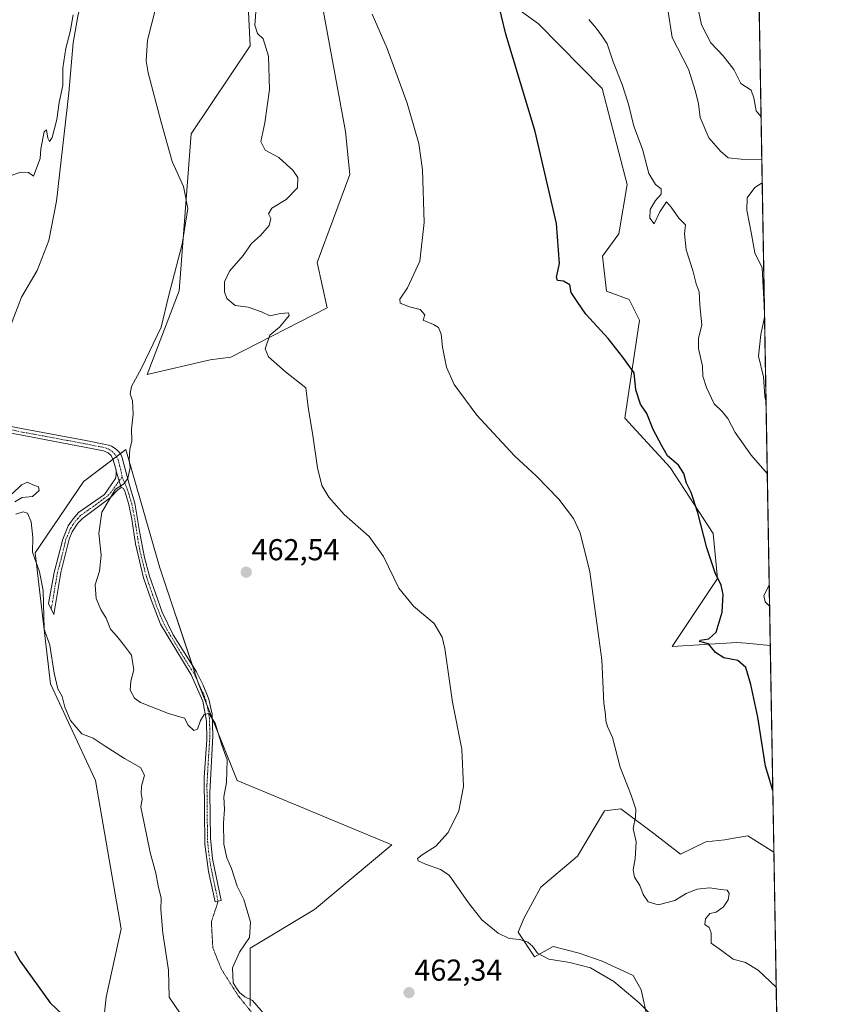
# Model space of a CAD drawing. Units: metres. Extents: x 618231 to 621699, y 4697048 to 4699420.
# Drawn here: x 621427 to 621699, y 4698302 to 4698628 of the extents above; entities that cross this region are included whole.
import ezdxf
from ezdxf.enums import TextEntityAlignment as Align

# ---------------------------------------------------------------- set-up
doc = ezdxf.new("R2010")
doc.units = ezdxf.units.M
doc.header["$MEASUREMENT"] = 0
doc.linetypes.add('TRAZO_Y_PUNTO', pattern=[1, 0.5, -0.25, 0, -0.25])
doc.linetypes.add('TRAZOS2', pattern=[0.375, 0.25, -0.125])
for name, color, linetype, lineweight in [('Camino', 19, 'Continuous', 0), ('Camino Cxs', 19, 'Continuous', 0), ('Camino eje', 39, 'TRAZO_Y_PUNTO', 13), ('Carátula', 7, 'Continuous', 5), ('Comarca CxS', 133, 'Continuous', 0), ('Comunidad Autónoma CxS', 142, 'Continuous', 0), ('Corriente natural lineal', 142, 'Continuous', 13), ('Cultivos herbáceos CxS', 92, 'Continuous', 0), ('Curva de nivel maestra', 36, 'Continuous', 30), ('Curva de nivel normal', 36, 'Continuous', 0), ('Matorral', 135, 'Continuous', 0), ('Matorral CxS', 135, 'Continuous', 0), ('Municipio CxS', 142, 'Continuous', 0), ('Provincia CxS', 1, 'Continuous', 0), ('Punto de cota en terreno', 7, 'Continuous', 0), ('Rótulo de punto de cota en terreno', 19, 'Continuous', 0), ('Senda virtual', 19, 'TRAZOS2', 0)]:
    doc.layers.add(name, color=color, linetype=linetype, lineweight=lineweight)
doc.styles.add('Arial', font='txt', dxfattribs={"height": 0.2})

# ---------------------------------------------------------------- blocks, each defined once
blk = doc.blocks.new('*U151')
at = {"layer": 'Matorral CxS', "color": 135, "linetype": 'Continuous', "lineweight": 0}
for points in [[(621663.56, 4699125.5, 482.83), (621675.84, 4698420.44, 476.2), (621675.83, 4698420.46, 476.2), (621667.86, 4698421.2, 475.56), (621664.82, 4698421.48, 475.52), (621643.36, 4698420.17, 472.6), (621658.33, 4698442.63, 474.93), (621656.97, 4698457.61, 475.39), (621642.68, 4698479.4, 474.42), (621627.71, 4698495.73, 473.72), (621632.52, 4698528.23, 476.34), (621629.11, 4698535.04, 476.74), (621621.63, 4698537.77, 476.13), (621620.27, 4698549.34, 476.56), (621625.71, 4698556.83, 477.39), (621628.43, 4698573.17, 478.35), (621620.17, 4698604.87, 478.61), (621599.08, 4698626.36, 476.58), (621569.73, 4698647.57, 473.21)], [(621527.34, 4698633.31, 468.94), (621535.16, 4698590.64, 468.51), (621536.58, 4698576.42, 468.6), (621525.7, 4698547.3, 468.4), (621529.1, 4698532.32, 466.88), (621497.12, 4698515.98, 463.6), (621490.35, 4698515.01, 463.28), (621469.4, 4698510.21, 460.48), (621480.06, 4698537.96, 460.6), (621483.96, 4698589.93, 461.09), (621503.53, 4698619.06, 463.74), (621501.39, 4698663.87, 463.28)], [(621635.19, 4698296.92, 464.79), (621633.14, 4698306.45, 465.62), (621630.42, 4698311.22, 465.96), (621620.22, 4698315.98, 465.81), (621612.57, 4698318.57, 465.93), (621603.89, 4698320.75, 465.41), (621597.77, 4698317.34, 464.85), (621592.32, 4698325.51, 465.16), (621594.36, 4698330.28, 465.56), (621599.81, 4698340.49, 466.49), (621612.05, 4698350.7, 467.7), (621620.9, 4698365.68, 468.94), (621626.34, 4698366.36, 469.49), (621637.23, 4698358.19, 470.73), (621646.07, 4698351.38, 471.7), (621654.47, 4698355.5, 472.26), (621660.79, 4698356.17, 472.79), (621663.79, 4698356.69, 473.04), (621668.44, 4698357.5, 473.47), (621677.02, 4698352.04, 473.36), (621677.04, 4698352.05, 473.37), (621678.47, 4698269.6, 469.09)], [(621454.46, 4698290.4, 450.23), (621455.87, 4698304.06, 450.79), (621460.86, 4698326.68, 451.51), (621452.33, 4698375.76, 453.09), (621437.4, 4698407.77, 454.41), (621432.28, 4698451.11, 454.99), (621448.41, 4698474.84, 459.29), (621448.63, 4698475, 459.28), (621462.42, 4698485.35, 459.61), (621473.66, 4698446.19, 461.77), (621486.46, 4698407.77, 460.56), (621499.26, 4698375.76, 460.37), (621550.45, 4698354.42, 464.25), (621524.85, 4698333.08, 461.79), (621503.52, 4698320.27, 460.06), (621503.52, 4698301.07, 459.31)]]:
    blk.add_polyline3d(points, dxfattribs=at)
blk = doc.blocks.new('*U153')
at = {"layer": 'Cultivos herbáceos CxS', "color": 92, "linetype": 'Continuous', "lineweight": 0}
for points in [[(621501.39, 4698663.87, 463.28), (621503.53, 4698619.06, 463.74), (621483.96, 4698589.93, 461.09), (621480.06, 4698537.96, 460.6), (621469.4, 4698510.21, 460.48), (621490.35, 4698515.01, 463.28), (621497.12, 4698515.98, 463.6), (621529.1, 4698532.32, 466.88), (621525.7, 4698547.3, 468.4), (621536.58, 4698576.42, 468.6), (621535.16, 4698590.64, 468.51), (621527.34, 4698633.31, 468.94)], [(621569.73, 4698647.57, 473.21), (621599.08, 4698626.36, 476.58), (621620.17, 4698604.87, 478.61), (621628.43, 4698573.17, 478.35), (621625.71, 4698556.83, 477.39), (621620.27, 4698549.34, 476.56), (621621.63, 4698537.77, 476.13), (621629.11, 4698535.04, 476.74), (621632.52, 4698528.23, 476.34), (621627.71, 4698495.73, 473.72), (621642.68, 4698479.4, 474.42), (621656.97, 4698457.61, 475.39), (621658.33, 4698442.63, 474.93), (621643.36, 4698420.17, 472.6), (621664.82, 4698421.48, 475.52), (621667.86, 4698421.2, 475.56), (621675.83, 4698420.46, 476.2), (621675.84, 4698420.44, 476.2), (621677.04, 4698352.05, 473.37), (621677.02, 4698352.04, 473.36), (621668.44, 4698357.5, 473.47), (621663.79, 4698356.69, 473.04), (621660.79, 4698356.17, 472.79), (621654.47, 4698355.5, 472.26), (621646.07, 4698351.38, 471.7), (621637.23, 4698358.19, 470.73), (621626.34, 4698366.36, 469.49), (621620.9, 4698365.68, 468.94), (621612.05, 4698350.7, 467.7), (621599.81, 4698340.49, 466.49), (621594.36, 4698330.28, 465.56), (621592.32, 4698325.51, 465.16), (621597.77, 4698317.34, 464.85), (621603.89, 4698320.75, 465.41), (621612.57, 4698318.57, 465.93), (621620.22, 4698315.98, 465.81), (621630.42, 4698311.22, 465.96), (621633.14, 4698306.45, 465.62), (621635.19, 4698296.92, 464.79)], [(621503.52, 4698301.07, 459.31), (621503.52, 4698320.27, 460.06), (621524.85, 4698333.08, 461.79), (621550.45, 4698354.42, 464.25), (621499.26, 4698375.76, 460.37), (621486.46, 4698407.77, 460.56), (621473.66, 4698446.19, 461.77), (621462.42, 4698485.35, 459.61), (621448.63, 4698475, 459.28), (621448.41, 4698474.84, 459.29), (621432.28, 4698451.11, 454.99), (621437.4, 4698407.77, 454.41), (621452.33, 4698375.76, 453.09), (621460.86, 4698326.68, 451.51), (621455.87, 4698304.06, 450.79), (621454.46, 4698290.4, 450.23)]]:
    blk.add_polyline3d(points, dxfattribs=at)
blk = doc.blocks.new('*U173')
at = {"layer": 'Curva de nivel normal', "color": 36, "linetype": 'Continuous', "lineweight": 0}
blk.add_polyline3d([(621677.81, 4698307.3, 470), (621671.86, 4698312.97, 470), (621667.7, 4698315.51, 470), (621663.58, 4698316.57, 470), (621659.65, 4698319.49, 470), (621656.24, 4698321.89, 470), (621656.26, 4698325.37, 470), (621655.6, 4698327.12, 470), (621654.2, 4698328.13, 470), (621654.43, 4698329.96, 470), (621655.87, 4698331.77, 470), (621657.92, 4698332.18, 470), (621660.37, 4698333.93, 470), (621661.9, 4698336.22, 470), (621662.27, 4698338.35, 470), (621661.56, 4698339.45, 470), (621659.46, 4698339.67, 470), (621655.75, 4698340.25, 470), (621651.62, 4698339.78, 470), (621647.94, 4698338.33, 470), (621644.28, 4698336.05, 470), (621638.71, 4698334.64, 470), (621635.42, 4698335.59, 470), (621633.71, 4698338.02, 470), (621632.67, 4698341.03, 470), (621630.92, 4698343.77, 470), (621630.41, 4698346.14, 470), (621631.13, 4698349.84, 470), (621631.4, 4698355.48, 470), (621630.42, 4698359.91, 470), (621631.23, 4698363.58, 470), (621631.28, 4698366.24, 470), (621629.74, 4698370.91, 470), (621626.15, 4698380.19, 470), (621623.54, 4698390, 470), (621621.89, 4698393.68, 470), (621621.34, 4698395.48, 470), (621621.28, 4698397.63, 470), (621620.73, 4698401.41, 470), (621620.02, 4698415.71, 470), (621616.03, 4698444.83, 470), (621612.89, 4698457.78, 470), (621610.66, 4698462.5, 470), (621605.8, 4698468.94, 470), (621598.44, 4698476.58, 470), (621591.16, 4698483.32, 470), (621578.66, 4698496.79, 470), (621571.18, 4698506.92, 470), (621568.62, 4698512.59, 470), (621567.26, 4698519.25, 470), (621566.79, 4698523.59, 470), (621565.9, 4698525.74, 470), (621564.32, 4698526.76, 470), (621560.88, 4698528.15, 470), (621561.42, 4698529.92, 470), (621559.85, 4698531.68, 470), (621556.36, 4698532.63, 470), (621553.23, 4698533.83, 470), (621553.09, 4698535.17, 470), (621555.72, 4698538.85, 470), (621559.79, 4698547.68, 470), (621561.2, 4698560.52, 470), (621560.64, 4698577.92, 470), (621559.38, 4698586.68, 470), (621555.58, 4698600.06, 470), (621548.96, 4698618.1, 470), (621543.95, 4698629.55, 470)], dxfattribs=at)
blk = doc.blocks.new('*U180')
at = {"layer": 'Curva de nivel normal', "color": 36, "linetype": 'Continuous', "lineweight": 0}
for points in [[(621673.04, 4698581.37, 485), (621666.25, 4698581.45, 485), (621661.89, 4698581.99, 485), (621659.32, 4698584.2, 485), (621655.52, 4698588.59, 485), (621652.59, 4698595.25, 485), (621652.11, 4698599.81, 485), (621651.1, 4698603.93, 485), (621648.72, 4698611.34, 485), (621643.36, 4698621.82, 485), (621641.96, 4698631.06, 485)], [(621673.88, 4698533.09, 485), (621673.88, 4698533.09, 485), (621673.12, 4698545.53, 485), (621670.71, 4698550.46, 485), (621669.64, 4698556.64, 485), (621668.11, 4698564.61, 485), (621668.22, 4698568.67, 485), (621670.71, 4698572.09, 485), (621673.17, 4698573.67, 485)], [(621674.43, 4698501.51, 485), (621674.03, 4698502.91, 485), (621673.58, 4698509.38, 485), (621671.97, 4698516.24, 485), (621672.72, 4698523.42, 485), (621673.95, 4698529.22, 485)]]:
    blk.add_polyline3d(points, dxfattribs=at)
blk = doc.blocks.new('*U183')
at = {"layer": 'Curva de nivel normal', "color": 36, "linetype": 'Continuous', "lineweight": 0}
for points in [[(621508.66, 4698297.92, 460), (621504.33, 4698302.91, 460), (621501.78, 4698304.19, 460), (621500, 4698305.58, 460), (621498.98, 4698307.06, 460), (621497.87, 4698308.8, 460), (621497.66, 4698313.76, 460), (621500.04, 4698318.96, 460), (621503.32, 4698323.76, 460), (621503.64, 4698328.86, 460), (621501.5, 4698336.36, 460), (621499.2, 4698340.8, 460), (621497.4, 4698346.64, 460), (621495.79, 4698350.11, 460), (621494.81, 4698354.69, 460), (621494.7, 4698361.77, 460), (621495.04, 4698366.16, 460), (621494.87, 4698370.41, 460), (621495.75, 4698375.12, 460), (621495.9, 4698382.66, 460), (621494.14, 4698387.52, 460), (621491.92, 4698394.8, 460), (621489.89, 4698397.9, 460), (621488.36, 4698397.66, 460), (621487.1, 4698395.63, 460), (621486.07, 4698392.76, 460), (621484.93, 4698392.3, 460), (621483.05, 4698394.06, 460), (621481.79, 4698396.36, 460), (621476.53, 4698397.95, 460), (621467.18, 4698401.63, 460), (621465.29, 4698403.05, 460), (621463.76, 4698405.64, 460), (621463.99, 4698408.68, 460), (621465.04, 4698412.36, 460), (621464.29, 4698417.29, 460), (621461.98, 4698420.41, 460), (621459.36, 4698423.52, 460), (621457.33, 4698425.85, 460), (621455.9, 4698429.52, 460), (621454.05, 4698432.37, 460), (621452.54, 4698436.06, 460), (621452.21, 4698440.54, 460), (621453.59, 4698445.04, 460), (621454.24, 4698450.42, 460), (621453.4, 4698457.59, 460), (621454.44, 4698464.59, 460), (621458.94, 4698472.2, 460), (621461.64, 4698473.93, 460), (621463.08, 4698475.78, 460), (621463.79, 4698479.41, 460), (621463.51, 4698481.94, 460), (621463.69, 4698485.36, 460), (621464.3, 4698488.22, 460), (621464.24, 4698492.13, 460), (621464.8, 4698497.09, 460), (621464.59, 4698501.43, 460), (621463.81, 4698503.79, 460), (621464.21, 4698506.22, 460), (621467.58, 4698512.25, 460), (621474.02, 4698525.92, 460), (621476.59, 4698536.44, 460), (621481.03, 4698553.31, 460), (621482.96, 4698565.15, 460), (621481.51, 4698572.43, 460), (621477.69, 4698580.76, 460), (621474.04, 4698593.75, 460), (621469.73, 4698610.05, 460), (621469.12, 4698614.07, 460), (621469.6, 4698620.93, 460), (621472.41, 4698632.21, 460)], [(621444.96, 4698629.26, 460), (621443.89, 4698623.69, 460), (621442.46, 4698618.22, 460), (621441.49, 4698611.62, 460), (621441.45, 4698605.87, 460), (621440.32, 4698600.29, 460), (621439.5, 4698594.6, 460), (621437.99, 4698588.69, 460), (621437.09, 4698587.36, 460), (621436.58, 4698588.46, 460), (621436.07, 4698591.25, 460), (621435.26, 4698590.59, 460), (621434.16, 4698584.92, 460), (621433.97, 4698581.75, 460), (621431.78, 4698575.92, 460), (621430.07, 4698577.07, 460), (621427.61, 4698577.24, 460), (621423.69, 4698575.9, 460)]]:
    blk.add_polyline3d(points, dxfattribs=at)
blk = doc.blocks.new('*U185')
at = {"layer": 'Curva de nivel normal', "color": 36, "linetype": 'Continuous', "lineweight": 0}
for points in [[(621480.46, 4698298.53, 455), (621476.71, 4698303.99, 455), (621476.46, 4698312.92, 455), (621474.65, 4698325.19, 455), (621473.98, 4698333.08, 455), (621474.04, 4698336.83, 455), (621473.11, 4698340.91, 455), (621472.32, 4698345.12, 455), (621470.48, 4698351.88, 455), (621468.35, 4698362.22, 455), (621467.29, 4698366.97, 455), (621467.74, 4698369.67, 455), (621467.41, 4698371.49, 455), (621467.58, 4698373.85, 455), (621468.51, 4698377.52, 455), (621467.18, 4698380.11, 455), (621461.96, 4698383.03, 455), (621455.15, 4698387.38, 455), (621451.6, 4698389.74, 455), (621447.76, 4698391.2, 455), (621443.99, 4698395.68, 455), (621442.14, 4698400.03, 455), (621441.27, 4698403.62, 455), (621439.89, 4698406.08, 455), (621438.67, 4698411.32, 455), (621437.19, 4698420.55, 455), (621435.33, 4698425.92, 455), (621434.98, 4698438.67, 455), (621433.82, 4698444.91, 455), (621431.4, 4698451.34, 455), (621431.51, 4698456.25, 455), (621430.97, 4698461.38, 455), (621429.81, 4698464.25, 455), (621428.4, 4698464.72, 455), (621425.94, 4698463.92, 455)], [(621425.64, 4698468.09, 455), (621427.98, 4698469.47, 455), (621431.46, 4698469.79, 455), (621433.61, 4698471.82, 455), (621433.42, 4698472.96, 455), (621431.51, 4698473.64, 455), (621429.79, 4698474.5, 455), (621427.76, 4698473.64, 455), (621424.68, 4698470.71, 455)]]:
    blk.add_polyline3d(points, dxfattribs=at)
blk = doc.blocks.new('*U188')
at = {"layer": 'Curva de nivel normal', "color": 36, "linetype": 'Continuous', "lineweight": 0}
blk.add_polyline3d([(621651.31, 4698634.5, 490), (621653.02, 4698625.94, 490), (621656.13, 4698619.98, 490), (621660.3, 4698615.71, 490), (621663.82, 4698611.2, 490), (621666.11, 4698606.57, 490), (621669.52, 4698604.32, 490), (621670.37, 4698601.83, 490), (621671.19, 4698597.56, 490), (621672.79, 4698595.53, 490)], dxfattribs=at)
blk = doc.blocks.new('*U190')
at = {"layer": 'Curva de nivel normal', "color": 36, "linetype": 'Continuous', "lineweight": 0}
for points in [[(621615.74, 4698627.72, 480), (621618.27, 4698624.74, 480), (621620.08, 4698622.31, 480), (621621.77, 4698619.68, 480), (621623.78, 4698613.68, 480), (621626.83, 4698606.25, 480), (621628.9, 4698599.67, 480), (621630.65, 4698592.45, 480), (621633.5, 4698584.77, 480), (621635.64, 4698576.78, 480), (621637.81, 4698573.13, 480), (621639.74, 4698571.73, 480), (621639.75, 4698569.94, 480), (621637.85, 4698567.83, 480), (621636.1, 4698564.86, 480), (621636, 4698561.94, 480), (621637.43, 4698560.14, 480), (621639.32, 4698564.08, 480), (621641.52, 4698567.42, 480), (621643, 4698565.62, 480), (621645.6, 4698561.98, 480), (621647.81, 4698559.81, 480), (621647.45, 4698556.81, 480), (621648.01, 4698551.48, 480), (621650.22, 4698544.59, 480), (621651.34, 4698540.25, 480), (621652.28, 4698537.59, 480), (621652.53, 4698533.24, 480), (621653.13, 4698526.52, 480), (621652.09, 4698522.22, 480), (621652.07, 4698518.86, 480), (621653.37, 4698512.92, 480), (621653.52, 4698509.69, 480), (621654.7, 4698505.92, 480), (621657.32, 4698500.46, 480), (621659.87, 4698498, 480), (621661.84, 4698495.64, 480), (621664.24, 4698491.03, 480), (621669.54, 4698483.5, 480), (621674.85, 4698477.45, 480)], [(621675.5, 4698440.45, 480), (621673.74, 4698436.98, 480), (621674.12, 4698434.92, 480), (621675.62, 4698433.46, 480)]]:
    blk.add_polyline3d(points, dxfattribs=at)
blk = doc.blocks.new('*U198')
at = {"layer": 'Curva de nivel maestra', "color": 36, "linetype": 'Continuous', "lineweight": 30}
blk.add_polyline3d([(621425.5, 4698319.31, 450), (621427.34, 4698315.94, 450), (621437.26, 4698302.11, 450), (621445.88, 4698294.03, 450)], dxfattribs=at)
blk = doc.blocks.new('5PATER')
at = {"layer": 'Carátula', "linetype": 'Continuous', "lineweight": 5}
h = blk.add_hatch(color=250, dxfattribs=at)
edge = h.paths.add_edge_path()
edge.add_ellipse((0, 0.01), major_axis=(-1.33, -1.34), ratio=0.999422, start_angle=0, end_angle=360)

msp = doc.modelspace()

# ---------------------------------------------------------------- linework, layer by layer
at = {"layer": 'Camino', "color": 19, "linetype": 'Continuous', "lineweight": 0}
for points in [[(621459.2, 4698478.16, 459.6), (621459.2, 4698478.49, 459.58), (621458.2, 4698481.98, 459.3), (621457.5, 4698483.33, 459.14), (621456.47, 4698484.31, 458.98), (621455.02, 4698484.88, 458.93), (621448.72, 4698486.18, 458.31), (621427.9, 4698490.06, 456.3), (621418.68, 4698491.85, 455.93), (621403.03, 4698495.34, 456.63), (621386.51, 4698499, 457.7), (621359.73, 4698504.4, 459.03), (621336.16, 4698509.58, 460.22), (621317.03, 4698513.98, 461.27), (621302.37, 4698517.06, 462), (621263.26, 4698526.1, 464.23), (621253.61, 4698528.47, 465.55), (621249.68, 4698529.06, 465.93), (621247.29, 4698528.86, 466.03), (621243.79, 4698527.8, 466.18), (621241.54, 4698526.57, 466.3), (621238.89, 4698524.31, 466.32), (621235.09, 4698519.72, 466.26)], [(621419.13, 4698494, 456.36), (621428.31, 4698492.22, 456.53), (621449.14, 4698488.33, 458.32), (621455.65, 4698487, 458.81), (621456.67, 4698486.8, 458.87), (621457.64, 4698486.45, 458.99), (621458.54, 4698485.95, 459.11), (621459.36, 4698485.31, 459.23), (621460.07, 4698484.56, 459.33), (621460.66, 4698483.71, 459.43), (621461.1, 4698482.77, 459.51), (621461.4, 4698481.78, 459.56), (621463.89, 4698472.33, 460.29), (621465.3, 4698467.64, 460.52), (621467.04, 4698457.67, 461.13), (621468.53, 4698449.61, 461.43), (621470.18, 4698443.44, 461.48), (621474.37, 4698431.54, 461.3), (621478.02, 4698424.02, 461.12), (621485.76, 4698411.73, 460.85), (621488.01, 4698407.3, 460.69), (621489.85, 4698402.68, 460.43), (621490.94, 4698397.78, 460.01), (621491.21, 4698390.58, 459.19), (621490.16, 4698371.67, 458.89), (621490.39, 4698356.67, 458.88), (621491.05, 4698349.84, 458.67), (621493.91, 4698336.02, 458.98), (621491.96, 4698335.6, 458.85), (621489.78, 4698345.64, 458.42), (621488.52, 4698354.67, 458.64), (621488.32, 4698376.73, 458.63), (621489.17, 4698389.31, 458.94), (621489.13, 4698395.36, 459.79), (621487.93, 4698402.08, 460.31), (621483.99, 4698410.8, 460.8), (621473.89, 4698427.55, 461.06), (621470.74, 4698435.54, 461.19), (621468.26, 4698442.89, 461.46), (621465.55, 4698454.13, 461.4), (621464.38, 4698462.27, 460.89), (621463.36, 4698467.15, 460.58), (621462.05, 4698471.52, 460.19), (621461.43, 4698472.57, 460.03), (621460.87, 4698472.83, 459.97)], [(621460.87, 4698472.83, 459.97), (621459.77, 4698472, 459.98), (621457.34, 4698469.44, 460.01), (621448.04, 4698462.57, 459.16), (621446.5, 4698461.02, 458.74), (621444.64, 4698458.08, 458.25), (621443.54, 4698455.67, 457.98), (621440.88, 4698444.68, 456.25), (621438.55, 4698430.68, 455.66), (621436.79, 4698434.33, 455.24), (621438.62, 4698444.67, 455.84), (621441.53, 4698455.73, 457.56), (621443.31, 4698460.09, 458.42), (621444.89, 4698462.44, 458.88), (621446.73, 4698464.53, 459.18), (621455.25, 4698470.49, 459.79), (621458.9, 4698475.76, 459.69), (621459.21, 4698477.01, 459.65), (621459.2, 4698478.16, 459.6)], [(621459.2, 4698478.16, 459.6), (621460.87, 4698472.83, 459.97)], [(621459.2, 4698478.16, 459.6), (621460.87, 4698472.83, 459.97)]]:
    msp.add_polyline3d(points, dxfattribs=at)
at = {"layer": 'Camino Cxs', "color": 19, "linetype": 'Continuous', "lineweight": 0}
msp.add_polyline3d([(621419.13, 4698494, 456.36), (621428.31, 4698492.22, 456.53), (621449.14, 4698488.33, 458.32), (621455.65, 4698487, 458.81), (621456.67, 4698486.8, 458.87), (621457.64, 4698486.45, 458.99), (621458.54, 4698485.95, 459.11), (621459.36, 4698485.31, 459.23), (621460.07, 4698484.56, 459.33), (621460.66, 4698483.71, 459.43), (621461.1, 4698482.77, 459.51), (621461.4, 4698481.78, 459.56), (621463.89, 4698472.33, 460.29), (621465.3, 4698467.64, 460.52), (621467.04, 4698457.67, 461.13), (621468.53, 4698449.61, 461.43), (621470.18, 4698443.44, 461.48), (621474.37, 4698431.54, 461.3), (621478.02, 4698424.02, 461.12), (621485.76, 4698411.73, 460.85), (621488.01, 4698407.3, 460.69), (621489.85, 4698402.68, 460.43), (621490.94, 4698397.78, 460.01), (621491.21, 4698390.58, 459.19), (621490.16, 4698371.67, 458.89), (621490.39, 4698356.67, 458.88), (621491.05, 4698349.84, 458.67), (621493.91, 4698336.02, 458.98), (621491.96, 4698335.6, 458.85), (621489.78, 4698345.64, 458.42), (621488.52, 4698354.67, 458.64), (621488.32, 4698376.73, 458.63), (621489.17, 4698389.31, 458.94), (621489.13, 4698395.36, 459.79), (621487.93, 4698402.08, 460.31), (621483.99, 4698410.8, 460.8), (621473.89, 4698427.55, 461.06), (621470.74, 4698435.54, 461.19), (621468.26, 4698442.89, 461.46), (621465.55, 4698454.13, 461.4), (621464.38, 4698462.27, 460.89), (621463.36, 4698467.15, 460.58), (621462.05, 4698471.52, 460.19), (621461.43, 4698472.57, 460.03), (621460.87, 4698472.83, 459.97), (621460.87, 4698472.83, 459.97), (621459.2, 4698478.16, 459.6), (621459.2, 4698478.49, 459.58), (621458.2, 4698481.98, 459.3), (621457.5, 4698483.33, 459.14), (621456.47, 4698484.31, 458.98), (621455.02, 4698484.88, 458.93), (621448.72, 4698486.18, 458.31), (621427.9, 4698490.06, 456.3), (621418.68, 4698491.85, 455.93)], dxfattribs=at)
msp.add_polyline3d([(621460.87, 4698472.83, 459.97), (621459.77, 4698472, 459.98), (621457.34, 4698469.44, 460.01), (621448.04, 4698462.57, 459.16), (621446.5, 4698461.02, 458.74), (621444.64, 4698458.08, 458.25), (621443.54, 4698455.67, 457.98), (621440.88, 4698444.68, 456.25), (621438.55, 4698430.68, 455.66), (621436.79, 4698434.33, 455.24), (621438.62, 4698444.67, 455.84), (621441.53, 4698455.73, 457.56), (621443.31, 4698460.09, 458.42), (621444.89, 4698462.44, 458.88), (621446.73, 4698464.53, 459.18), (621455.25, 4698470.49, 459.79), (621458.9, 4698475.76, 459.69), (621459.21, 4698477.01, 459.65), (621459.2, 4698478.16, 459.6), (621460.87, 4698472.83, 459.97)], close=True, dxfattribs=at)
at = {"layer": 'Camino eje', "color": 39, "linetype": 'TRAZO_Y_PUNTO', "lineweight": 13}
for points in [[(621418.91, 4698492.93, 456.23), (621428.11, 4698491.14, 456.42), (621438.52, 4698489.2, 457.28), (621448.93, 4698487.26, 458.32), (621452.08, 4698486.61, 458.71), (621454.76, 4698486.13, 458.84), (621455.81, 4698485.85, 458.88), (621456.81, 4698485.4, 458.96), (621457.72, 4698484.8, 459.08), (621458.52, 4698484.06, 459.2), (621459.2, 4698483.2, 459.31), (621459.73, 4698482.24, 459.41), (621460.1, 4698481.21, 459.49), (621460.3, 4698480.14, 459.55), (621461.19, 4698476.26, 459.78)], [(621461.19, 4698476.26, 459.78), (621459.34, 4698473.88, 459.8), (621457.51, 4698471.25, 459.89), (621456.3, 4698469.97, 459.89), (621451.65, 4698466.53, 459.65), (621447.39, 4698463.55, 459.17), (621446.47, 4698462.51, 458.94), (621445.7, 4698461.73, 458.8), (621444.91, 4698460.56, 458.59), (621443.98, 4698459.09, 458.3), (621443.09, 4698456.91, 457.99), (621442.54, 4698455.7, 457.77), (621441.21, 4698450.21, 456.74), (621439.75, 4698444.68, 456.05), (621438.84, 4698439.51, 455.68), (621437.67, 4698432.51, 455.49)], [(621461.19, 4698476.26, 459.78), (621462.97, 4698471.93, 460.23), (621464.33, 4698467.4, 460.55), (621464.84, 4698464.96, 460.7), (621465.71, 4698459.97, 460.95), (621466.3, 4698455.9, 461.17), (621467.04, 4698451.87, 461.31), (621468.4, 4698446.25, 461.46), (621469.22, 4698443.17, 461.47), (621470.46, 4698439.49, 461.3), (621472.56, 4698433.54, 461.26), (621474.13, 4698429.55, 461.17), (621475.96, 4698425.79, 461.06), (621481.01, 4698417.41, 460.91), (621484.88, 4698411.27, 460.82), (621486, 4698409.05, 460.66), (621487.97, 4698404.69, 460.5), (621488.89, 4698402.38, 460.37), (621489.44, 4698399.93, 460.19), (621490.04, 4698396.57, 459.88), (621490.17, 4698392.97, 459.48), (621490.19, 4698389.95, 459.08), (621489.77, 4698383.66, 458.57), (621489.24, 4698374.2, 458.78), (621489.34, 4698363.17, 458.84), (621489.46, 4698355.67, 458.77), (621489.79, 4698352.26, 458.68), (621490.42, 4698347.74, 458.52), (621491.85, 4698340.83, 458.63), (621492.94, 4698335.81, 458.91)]]:
    msp.add_polyline3d(points, dxfattribs=at)
at = {"layer": 'Comarca CxS', "color": 133, "linetype": 'Continuous', "lineweight": 0}
msp.add_polyline3d([(619112.76, 4697062.35, 389.54), (618270.54, 4697047.88, 359.24), (618231.4, 4699361.09, 442.12), (621658.43, 4699419.99, 526.26), (621698.73, 4697106.77, 433.96), (620770.97, 4697090.83, 420.48), (619112.76, 4697062.35, 389.54)], close=True, dxfattribs=at)
msp.add_polyline3d([(619112.76, 4697062.35, 389.54), (618270.54, 4697047.88, 359.24), (618231.4, 4699361.09, 442.12), (621658.43, 4699419.99, 526.26), (621698.73, 4697106.77, 433.96), (620770.97, 4697090.83, 420.48), (619112.76, 4697062.35, 389.54)], close=True, dxfattribs=at)
at = {"layer": 'Comunidad Autónoma CxS', "color": 142, "linetype": 'Continuous', "lineweight": 0}
msp.add_polyline3d([(619112.76, 4697062.35, 389.54), (618270.54, 4697047.88, 359.24), (618231.4, 4699361.09, 442.12), (621658.43, 4699419.99, 526.26), (621678.31, 4698278.66, 468.22), (621698.73, 4697106.77, 433.96), (621236.48, 4697098.83, 404.49), (620770.97, 4697090.83, 420.48), (619112.76, 4697062.35, 389.54)], close=True, dxfattribs=at)
msp.add_polyline3d([(619112.76, 4697062.35, 389.54), (618270.54, 4697047.88, 359.24), (618231.4, 4699361.09, 442.12), (621658.43, 4699419.99, 526.26), (621678.31, 4698278.66, 468.22), (621698.73, 4697106.77, 433.96), (621236.48, 4697098.83, 404.49), (620770.97, 4697090.83, 420.48), (619112.76, 4697062.35, 389.54)], close=True, dxfattribs=at)
at = {"layer": 'Corriente natural lineal', "color": 142, "linetype": 'Continuous', "lineweight": 13}
msp.add_polyline3d([(621497.42, 4698731.94, 463.83), (621488.2, 4698723.8, 463.55), (621482.81, 4698717.38, 463.46), (621478.71, 4698711.29, 463.39), (621474.3, 4698702.54, 463.11), (621471.04, 4698697.85, 462.46), (621466.51, 4698693.05, 461.48), (621460.08, 4698688.25, 461.36), (621458.76, 4698685.11, 461.49), (621458.79, 4698679.51, 461.8), (621459.78, 4698670.3, 461.8), (621459.49, 4698664.35, 461.13), (621452.39, 4698644.73, 459.69), (621448.69, 4698636.92, 459.82), (621446.61, 4698629.45, 459.14), (621444.9, 4698620.01, 459.21), (621443.43, 4698603.44, 458.62), (621439.43, 4698567.56, 458.31), (621436.82, 4698554.58, 456.94), (621432.95, 4698544.61, 457.09), (621427.76, 4698535.85, 456.81), (621423.88, 4698525.47, 456.55), (621420.72, 4698513.42, 456.06), (621419.29, 4698506.18, 456.28)], dxfattribs=at)
at = {"layer": 'Cultivos herbáceos CxS', "color": 92, "linetype": 'Continuous', "lineweight": 0}
for points in [[(621527.34, 4698633.31, 468.94), (621535.16, 4698590.64, 468.51), (621536.58, 4698576.42, 468.6), (621525.7, 4698547.3, 468.4), (621529.1, 4698532.32, 466.88), (621497.12, 4698515.98, 463.6), (621490.34, 4698515.01, 463.28), (621469.4, 4698510.21, 460.48), (621480.06, 4698537.96, 460.6), (621483.96, 4698589.93, 461.09), (621503.53, 4698619.06, 463.74), (621501.39, 4698663.87, 463.28)], [(621675.84, 4698420.44, 476.2), (621675.83, 4698420.46, 476.2), (621667.86, 4698421.2, 475.56), (621664.82, 4698421.48, 475.52), (621643.36, 4698420.17, 472.6), (621658.33, 4698442.63, 474.93), (621656.97, 4698457.61, 475.39), (621642.68, 4698479.4, 474.43), (621627.71, 4698495.73, 473.72), (621632.52, 4698528.23, 476.34), (621629.11, 4698535.04, 476.74), (621621.63, 4698537.77, 476.13), (621620.27, 4698549.34, 476.56), (621625.71, 4698556.83, 477.39), (621628.43, 4698573.17, 478.35), (621620.17, 4698604.87, 478.61), (621599.08, 4698626.36, 476.58), (621569.73, 4698647.57, 473.21)], [(621454.46, 4698290.4, 450.23), (621455.87, 4698304.06, 450.79), (621460.86, 4698326.68, 451.51), (621452.33, 4698375.76, 453.09), (621437.4, 4698407.77, 454.41), (621432.28, 4698451.11, 454.98), (621448.41, 4698474.84, 459.29), (621448.63, 4698475, 459.28), (621458.13, 4698482.12, 459.28), (621459.3, 4698483.01, 459.33), (621460.51, 4698483.92, 459.41), (621462.42, 4698485.35, 459.61), (621473.66, 4698446.19, 461.77), (621484.44, 4698413.82, 460.95), (621486.13, 4698408.77, 460.63), (621486.46, 4698407.77, 460.56), (621489.23, 4698400.83, 460.26), (621490.99, 4698396.44, 459.85), (621499.26, 4698375.76, 460.37), (621550.45, 4698354.42, 464.25), (621524.85, 4698333.08, 461.79), (621503.52, 4698320.27, 460.06), (621503.52, 4698301.07, 459.31)], [(621675.84, 4698420.44, 476.2), (621677.03, 4698352.05, 473.37)], [(621635.18, 4698296.92, 464.79), (621633.14, 4698306.45, 465.62), (621630.42, 4698311.22, 465.96), (621620.22, 4698315.98, 465.81), (621612.57, 4698318.57, 465.93), (621603.89, 4698320.75, 465.41), (621597.76, 4698317.35, 464.85), (621592.32, 4698325.51, 465.16), (621594.36, 4698330.28, 465.56), (621599.81, 4698340.49, 466.49), (621612.05, 4698350.7, 467.7), (621620.9, 4698365.68, 468.94), (621626.34, 4698366.36, 469.49), (621637.23, 4698358.19, 470.73), (621646.07, 4698351.38, 471.7), (621654.47, 4698355.5, 472.26), (621660.79, 4698356.17, 472.79), (621663.79, 4698356.69, 473.04), (621668.44, 4698357.5, 473.47), (621677.02, 4698352.04, 473.36), (621677.03, 4698352.05, 473.37)]]:
    msp.add_polyline3d(points, dxfattribs=at)
at = {"layer": 'Curva de nivel maestra', "color": 36, "linetype": 'Continuous', "lineweight": 30}
msp.add_polyline3d([(621676.68, 4698372.42, 475), (621674.23, 4698380.55, 475), (621671.69, 4698396.75, 475), (621669.39, 4698407.59, 475), (621667.78, 4698413.23, 475), (621665.06, 4698415.55, 475), (621660.42, 4698416.43, 475), (621657.73, 4698418.2, 475), (621655.41, 4698421.01, 475), (621652.38, 4698421.79, 475), (621652.64, 4698422.19, 475), (621655.51, 4698422.64, 475), (621657.88, 4698424.92, 475), (621659.92, 4698431.56, 475), (621660.29, 4698437.32, 475), (621659.54, 4698440.48, 475), (621657.58, 4698444.58, 475), (621654.85, 4698452.86, 475), (621651.81, 4698464.42, 475), (621649.7, 4698471.17, 475), (621648.14, 4698474.26, 475), (621647.24, 4698477.37, 475), (621645.41, 4698480.21, 475), (621641.77, 4698483.24, 475), (621639.82, 4698486.8, 475), (621637.03, 4698492, 475), (621634.93, 4698497.25, 475), (621632.88, 4698500.42, 475), (621631.3, 4698505.08, 475), (621630.79, 4698510.74, 475), (621627.02, 4698515.99, 475), (621622.16, 4698522.13, 475), (621614.77, 4698530.23, 475), (621611.94, 4698534.4, 475), (621609.92, 4698537.38, 475), (621609.47, 4698539.93, 475), (621607.34, 4698541.14, 475), (621605.39, 4698541.37, 475), (621605.04, 4698542.47, 475), (621606.06, 4698546.98, 475), (621605, 4698560.18, 475), (621598.02, 4698590.65, 475), (621588.23, 4698622.93, 475), (621585.39, 4698634.95, 475)], dxfattribs=at)
at = {"layer": 'Curva de nivel normal', "color": 36, "linetype": 'Continuous', "lineweight": 0}
msp.add_polyline3d([(621505.56, 4698631.71, 465), (621505.13, 4698625.86, 465), (621506, 4698623.16, 465), (621507.91, 4698621.36, 465), (621509.58, 4698615.61, 465), (621509.95, 4698604.57, 465), (621508.44, 4698593.58, 465), (621507.11, 4698587.34, 465), (621508.58, 4698584.43, 465), (621513.05, 4698582.01, 465), (621515.54, 4698579.7, 465), (621517.72, 4698577.86, 465), (621519.34, 4698575.48, 465), (621519.23, 4698572.03, 465), (621515.48, 4698568.15, 465), (621510.69, 4698565.33, 465), (621509.6, 4698563.45, 465), (621510.44, 4698561.83, 465), (621509.81, 4698559.59, 465), (621506.98, 4698556.25, 465), (621503.95, 4698553.59, 465), (621501.19, 4698549.59, 465), (621496.76, 4698544.44, 465), (621495.1, 4698540.87, 465), (621495.08, 4698537.55, 465), (621495.88, 4698535.35, 465), (621498.56, 4698533.03, 465), (621502.87, 4698532.5, 465), (621507.28, 4698530.91, 465), (621510.11, 4698529.62, 465), (621513.6, 4698530.37, 465), (621516.26, 4698530.66, 465), (621516.52, 4698529.74, 465), (621514.97, 4698527.91, 465), (621513.25, 4698525.89, 465), (621510.08, 4698523.24, 465), (621508.53, 4698518.73, 465), (621509.6, 4698516, 465), (621515.3, 4698511.11, 465), (621522.04, 4698505.8, 465), (621522.76, 4698499.38, 465), (621524.32, 4698490.05, 465), (621525.89, 4698479.26, 465), (621527.27, 4698473.49, 465), (621529.58, 4698469.56, 465), (621534.74, 4698463.89, 465), (621542.96, 4698456.58, 465), (621547.75, 4698449.92, 465), (621552.83, 4698439.5, 465), (621557.72, 4698433.53, 465), (621564.46, 4698427.73, 465), (621567.15, 4698423.2, 465), (621568.03, 4698419.49, 465), (621570.64, 4698401.68, 465), (621573.71, 4698386.14, 465), (621574.28, 4698373.77, 465), (621572.65, 4698365.71, 465), (621569.18, 4698358.58, 465), (621565.11, 4698354.07, 465), (621560.57, 4698351.2, 465), (621559.04, 4698349.94, 465), (621559.19, 4698349.14, 465), (621561.6, 4698348.06, 465), (621566.61, 4698346.35, 465), (621569.44, 4698344.46, 465), (621575.91, 4698335.28, 465), (621580.32, 4698329.68, 465), (621585.74, 4698325.19, 465), (621589.34, 4698323.46, 465), (621592.91, 4698323.09, 465), (621595.56, 4698322.26, 465), (621597.05, 4698320.9, 465), (621598.69, 4698318.55, 465), (621602.55, 4698316.57, 465), (621609.51, 4698315.49, 465), (621616.32, 4698313.72, 465), (621624, 4698309.26, 465), (621632.4, 4698302.1, 465), (621640.59, 4698293.86, 465)], dxfattribs=at)
at = {"layer": 'Matorral', "color": 135, "linetype": 'Continuous', "lineweight": 0}
for points in [[(621663.56, 4699125.5, 482.83), (621663.9, 4699105.72, 482.74), (621665.26, 4699028, 486.05), (621668.01, 4698870.27, 501.24), (621669.85, 4698764.26, 497.15), (621670.75, 4698712.72, 494.72), (621675.84, 4698420.44, 476.2)], [(621527.34, 4698633.31, 468.94), (621535.16, 4698590.64, 468.51), (621536.58, 4698576.42, 468.6), (621525.7, 4698547.3, 468.4), (621529.1, 4698532.32, 466.88), (621497.12, 4698515.98, 463.6), (621490.34, 4698515.01, 463.28), (621469.4, 4698510.21, 460.48), (621480.06, 4698537.96, 460.6), (621483.96, 4698589.93, 461.09), (621503.53, 4698619.06, 463.74), (621501.39, 4698663.87, 463.28)], [(621675.84, 4698420.44, 476.2), (621675.83, 4698420.46, 476.2), (621667.86, 4698421.2, 475.56), (621664.82, 4698421.48, 475.52), (621643.36, 4698420.17, 472.6), (621658.33, 4698442.63, 474.93), (621656.97, 4698457.61, 475.39), (621642.68, 4698479.4, 474.43), (621627.71, 4698495.73, 473.72), (621632.52, 4698528.23, 476.34), (621629.11, 4698535.04, 476.74), (621621.63, 4698537.77, 476.13), (621620.27, 4698549.34, 476.56), (621625.71, 4698556.83, 477.39), (621628.43, 4698573.17, 478.35), (621620.17, 4698604.87, 478.61), (621599.08, 4698626.36, 476.58), (621569.73, 4698647.57, 473.21)], [(621454.46, 4698290.4, 450.23), (621455.87, 4698304.06, 450.79), (621460.86, 4698326.68, 451.51), (621452.33, 4698375.76, 453.09), (621437.4, 4698407.77, 454.41), (621432.28, 4698451.11, 454.98), (621448.41, 4698474.84, 459.29), (621448.63, 4698475, 459.28), (621458.13, 4698482.12, 459.28), (621459.3, 4698483.01, 459.33), (621460.51, 4698483.92, 459.41), (621462.42, 4698485.35, 459.61), (621473.66, 4698446.19, 461.77), (621484.44, 4698413.82, 460.95), (621486.13, 4698408.77, 460.63), (621486.46, 4698407.77, 460.56), (621489.23, 4698400.83, 460.26), (621490.99, 4698396.44, 459.85), (621499.26, 4698375.76, 460.37), (621550.45, 4698354.42, 464.25), (621524.85, 4698333.08, 461.79), (621503.52, 4698320.27, 460.06), (621503.52, 4698301.07, 459.31)], [(621635.18, 4698296.92, 464.79), (621633.14, 4698306.45, 465.62), (621630.42, 4698311.22, 465.96), (621620.22, 4698315.98, 465.81), (621612.57, 4698318.57, 465.93), (621603.89, 4698320.75, 465.41), (621597.76, 4698317.35, 464.85), (621592.32, 4698325.51, 465.16), (621594.36, 4698330.28, 465.56), (621599.81, 4698340.49, 466.49), (621612.05, 4698350.7, 467.7), (621620.9, 4698365.68, 468.94), (621626.34, 4698366.36, 469.49), (621637.23, 4698358.19, 470.73), (621646.07, 4698351.38, 471.7), (621654.47, 4698355.5, 472.26), (621660.79, 4698356.17, 472.79), (621663.79, 4698356.69, 473.04), (621668.44, 4698357.5, 473.47), (621677.02, 4698352.04, 473.36), (621677.03, 4698352.05, 473.37)], [(621677.03, 4698352.05, 473.37), (621677.94, 4698299.86, 468.25), (621678.19, 4698285.62, 466.92), (621678.47, 4698269.6, 469.09)]]:
    msp.add_polyline3d(points, dxfattribs=at)
at = {"layer": 'Municipio CxS', "color": 142, "linetype": 'Continuous', "lineweight": 0}
msp.add_polyline3d([(621658.43, 4699419.99, 526.26), (621678.31, 4698278.66, 468.22)], dxfattribs=at)
msp.add_polyline3d([(621658.43, 4699419.99, 526.26), (621678.31, 4698278.66, 468.22)], dxfattribs=at)
at = {"layer": 'Provincia CxS', "color": 1, "linetype": 'Continuous', "lineweight": 0}
msp.add_polyline3d([(621698.73, 4697106.77, 433.96), (618270.54, 4697047.88, 359.24), (618231.4, 4699361.09, 442.12), (621658.43, 4699419.99, 526.26), (621698.73, 4697106.77, 433.96)], close=True, dxfattribs=at)
msp.add_polyline3d([(621698.73, 4697106.77, 433.96), (618270.54, 4697047.88, 359.24), (618231.4, 4699361.09, 442.12), (621658.43, 4699419.99, 526.26), (621698.73, 4697106.77, 433.96)], close=True, dxfattribs=at)
at = {"layer": 'Senda virtual', "color": 19, "linetype": 'TRAZOS2', "lineweight": 0}
msp.add_polyline3d([(621492.94, 4698335.81, 458.91), (621490.71, 4698328.94, 459.27), (621491.19, 4698320.37, 459.34), (621494.05, 4698313.23, 459.25), (621499.6, 4698304.49, 459.19), (621507.7, 4698294.49, 458.65), (621515.96, 4698284.17, 458.42), (621521.35, 4698280.52, 459.75), (621529.29, 4698277.67, 460.22), (621543.26, 4698277.98, 460.54), (621559.6, 4698278.54, 460.99)], dxfattribs=at)

# ---------------------------------------------------------------- block references
at = {"layer": 'Cultivos herbáceos CxS', "color": 92, "linetype": 'Continuous', "lineweight": 0}
msp.add_blockref('*U153', (0, 0), dxfattribs=at)
at = {"layer": 'Curva de nivel maestra', "color": 36, "linetype": 'Continuous', "lineweight": 30}
msp.add_blockref('*U198', (0, 0), dxfattribs=at)
at = {"layer": 'Curva de nivel normal', "color": 36, "linetype": 'Continuous', "lineweight": 0}
for name in ['*U190', '*U180', '*U188', '*U185', '*U183', '*U173']:
    msp.add_blockref(name, (0, 0), dxfattribs=at)
at = {"layer": 'Matorral CxS', "color": 135, "linetype": 'Continuous', "lineweight": 0}
msp.add_blockref('*U151', (0, 0), dxfattribs=at)
at = {"layer": 'Punto de cota en terreno', "linetype": 'Continuous', "lineweight": 0}
for p in [(621502.26, 4698444.74, 462.54), (621556.19, 4698305.53, 462.34)]:
    msp.add_blockref('5PATER', p, dxfattribs=at)

# ---------------------------------------------------------------- texts
at = {"layer": 'Rótulo de punto de cota en terreno', "color": 19, "linetype": 'Continuous', "lineweight": 0, "style": 'Arial'}
for s, p in [('462,54', (621504.02, 4698446.5)), ('462,34', (621557.95, 4698307.29))]:
    msp.add_text(s, height=7, dxfattribs=at).set_placement(p, align=Align.BOTTOM_LEFT)

doc.saveas('drawing.dxf')
